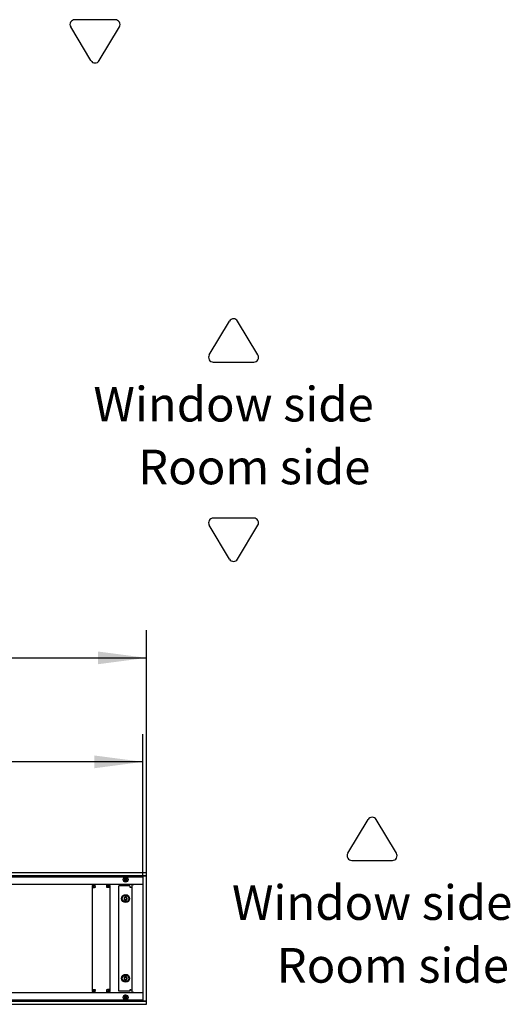
# Model space of a CAD drawing. Units: millimetres. Extents: x -180 to 7975, y -122 to 5841.
# Drawn here: x 2437 to 3145, y 1417 to 2838 of the extents above; entities that cross this region are included whole.
import ezdxf

# ---------------------------------------------------------------- set-up
doc = ezdxf.new("R2010")
doc.units = ezdxf.units.MM
doc.layers.add('1', color=7, linetype='Continuous')
doc.styles.add('CONVERTER_13', font='txt.shx', dxfattribs={"width": 0.9})
doc.dimstyles.new('ME10_DIM_20', dxfattribs={"dimtxt": 60, "dimasz": 70, "dimexe": 40, "dimexo": 0, "dimgap": 40, "dimtad": 1, "dimdsep": 46, "dimtxsty": 'CONVERTER_13', "dimsah": 1, "dimcen": 0.09, "dimclrd": 2, "dimclre": 2, "dimclrt": 3, "dimadec": 0, "dimazin": 0, "dimtfac": 1, "dimtdec": 4, "dimtix": 1, "dimtmove": 0, "dimatfit": 3, "dimfxl": 1, "dimtolj": 1, "dimtzin": 0, "dimarcsym": 0})
doc.dimstyles.new('ME10_DIM_22', dxfattribs={"dimtxt": 60, "dimasz": 70, "dimexe": 40, "dimexo": 0, "dimgap": 40, "dimtad": 1, "dimdsep": 46, "dimtxsty": 'CONVERTER_13', "dimsah": 1, "dimcen": 0.09, "dimclrd": 2, "dimclre": 2, "dimclrt": 3, "dimadec": 0, "dimazin": 0, "dimtfac": 1, "dimtdec": 4, "dimtix": 1, "dimtmove": 0, "dimatfit": 3, "dimfxl": 1, "dimtolj": 1, "dimtzin": 0, "dimarcsym": 0})

# ---------------------------------------------------------------- blocks, each defined once
blk = doc.blocks.new('*D13')
at = {"layer": '1', "color": 2, "linetype": 'Continuous'}
for p, q in [((619.5, 1606.3), (619.5, 1956.4)), ((2619.5, 1606.5), (2619.5, 1956.6)), ((619.5, 1916.4), (2619.5, 1916.6))]:
    blk.add_line(p, q, dxfattribs=at)
at = {"layer": '1', "color": 2}
for points in [[(689.5, 1925.6), (689.5, 1907.2), (619.5, 1916.4)], [(2549.5, 1907.4), (2549.5, 1925.8), (2619.5, 1916.6)]]:
    blk.add_solid(points, dxfattribs=at)
at = {"layer": '1', "color": 3, "insert": (1520.5, 1956.5), "char_height": 60, "attachment_point": 7, "rotation": 0.0057, "line_spacing_factor": 0.60024, "style": 'CONVERTER_13'}
blk.add_mtext('2000', dxfattribs=at)
blk = doc.blocks.new('*D15')
at = {"layer": '1', "color": 2, "linetype": 'Continuous'}
for p, q in [((624.5, 1600.5), (624.5, 1806.5)), ((2614.5, 1600.5), (2614.5, 1806.5)), ((2614.5, 1766.5), (624.5, 1766.5))]:
    blk.add_line(p, q, dxfattribs=at)
at = {"layer": '1', "color": 2}
for points in [[(694.5, 1775.7), (694.5, 1757.3), (624.5, 1766.5)], [(2544.5, 1757.3), (2544.5, 1775.7), (2614.5, 1766.5)]]:
    blk.add_solid(points, dxfattribs=at)
at = {"layer": '1', "color": 3, "insert": (1480.3, 1806.5), "char_height": 60, "attachment_point": 7, "rotation": 0.0001, "line_spacing_factor": 0.60024, "style": 'CONVERTER_13'}
blk.add_mtext('\\C3;(\\C3;1990\\C3;)', dxfattribs=at)

msp = doc.modelspace()

# ---------------------------------------------------------------- linework, layer by layer
at = {"color": 1, "linetype": 'Continuous'}
for p, q in [((2619.492, 1606.521), (619.492, 1606.521)), ((2619.492, 1606.321), (2619.492, 1606.521)), ((2619.492, 1602.121), (2619.492, 1606.321)), ((2619.492, 1601.921), (619.492, 1601.921)), ((2588.892, 1599.969), (2588.892, 1599.461)), ((2588.892, 1593.582), (2588.892, 1599.461)), ((2588.892, 1593.582), (2588.892, 1593.117)), ((2590.092, 1599.461), (2590.092, 1599.817)), ((2590.092, 1599.461), (2590.092, 1593.582)), ((2590.092, 1593.074), (2590.092, 1593.582)), ((2614.892, 1421.521), (2614.892, 1601.521)), ((2614.892, 1601.521), (2615.092, 1601.521)), ((2619.292, 1601.521), (2615.092, 1601.521)), ((2618.492, 1601.671), (2618.492, 1601.921)), ((2618.492, 1601.671), (2618.492, 1601.521)), ((2619.292, 1601.521), (2619.492, 1601.521)), ((2619.492, 1601.921), (2619.492, 1602.121)), ((2619.492, 1421.521), (2619.492, 1601.521)), ((2614.892, 1589.521), (624.092, 1589.521)), ((2541.492, 1589.521), (2541.492, 1588.021)), ((2541.492, 1589.521), (2545.742, 1589.521)), ((2541.492, 1588.021), (2542.992, 1587.921)), ((2541.492, 1585.271), (2541.492, 1588.021)), ((2541.492, 1588.021), (2545.742, 1588.021)), ((2541.492, 1585.271), (2544.592, 1585.271)), ((2541.492, 1437.771), (2541.492, 1585.271)), ((2542.992, 1585.271), (2542.992, 1587.921)), ((2543.492, 1588.021), (2544.649, 1586.864)), ((2545.742, 1585.271), (2544.592, 1585.271)), ((2545.356, 1587.821), (2545.156, 1588.021)), ((2545.742, 1587.821), (2545.356, 1587.821)), ((2545.356, 1586.571), (2545.742, 1586.571)), ((2545.742, 1586.421), (2545.742, 1589.521)), ((2562.242, 1589.521), (2545.742, 1589.521)), ((2545.742, 1586.421), (2545.742, 1585.271)), ((2562.242, 1586.421), (2562.242, 1589.521)), ((2562.242, 1589.521), (2566.492, 1589.521)), ((2562.242, 1588.021), (2566.492, 1588.021)), ((2562.628, 1587.821), (2562.242, 1587.821)), ((2562.242, 1586.571), (2562.628, 1586.571)), ((2562.242, 1585.271), (2562.242, 1586.421)), ((2563.392, 1585.271), (2562.242, 1585.271)), ((2562.828, 1588.021), (2562.628, 1587.821)), ((2563.335, 1586.864), (2564.492, 1588.021)), ((2566.492, 1585.271), (2563.392, 1585.271)), ((2564.992, 1587.921), (2566.492, 1588.021)), ((2564.992, 1587.921), (2564.992, 1585.271)), ((2566.492, 1588.021), (2566.492, 1589.521)), ((2566.492, 1588.021), (2566.492, 1585.271)), ((2566.492, 1585.271), (2566.492, 1437.771)), ((2595.742, 1587.521), (2579.742, 1587.521)), ((2579.742, 1435.521), (2579.742, 1587.521)), ((2595.742, 1587.521), (2595.742, 1585.521)), ((2595.742, 1585.521), (2596.892, 1585.521)), ((2596.892, 1585.521), (2598.492, 1585.521)), ((2598.492, 1589.271), (2601.342, 1589.271)), ((2598.492, 1589.271), (2598.492, 1433.771)), ((2614.642, 1589.271), (2601.342, 1589.271)), ((2614.642, 1589.271), (2614.892, 1589.271)), ((2541.492, 1437.771), (2544.592, 1437.771)), ((2541.492, 1435.121), (2541.492, 1437.771)), ((2542.992, 1435.121), (2542.992, 1437.771)), ((2544.649, 1436.178), (2543.492, 1435.021)), ((2544.592, 1437.771), (2545.742, 1437.771)), ((2545.742, 1436.471), (2545.356, 1436.471)), ((2545.742, 1437.771), (2545.742, 1436.621)), ((2545.742, 1433.521), (2545.742, 1436.621)), ((2562.242, 1436.621), (2562.242, 1437.771)), ((2562.242, 1437.771), (2563.392, 1437.771)), ((2562.242, 1433.521), (2562.242, 1436.621)), ((2562.628, 1436.471), (2562.242, 1436.471)), ((2564.492, 1435.021), (2563.335, 1436.178)), ((2566.492, 1437.771), (2563.392, 1437.771)), ((2564.992, 1437.771), (2564.992, 1435.121)), ((2566.492, 1437.771), (2566.492, 1435.021)), ((2595.742, 1435.521), (2579.742, 1435.521)), ((2596.892, 1437.521), (2595.742, 1437.521)), ((2595.742, 1437.521), (2595.742, 1435.521)), ((2596.892, 1437.521), (2598.492, 1437.521)), ((624.092, 1433.521), (2614.892, 1433.521)), ((2545.742, 1435.021), (2541.492, 1435.121)), ((2542.992, 1435.121), (2541.492, 1435.121)), ((2541.492, 1435.121), (2541.492, 1433.521)), ((2545.156, 1435.021), (2545.356, 1435.221)), ((2545.356, 1435.221), (2545.742, 1435.221)), ((2562.242, 1435.221), (2562.628, 1435.221)), ((2566.492, 1435.021), (2562.242, 1435.021)), ((2562.628, 1435.221), (2562.828, 1435.021)), ((2566.492, 1435.021), (2564.992, 1435.121)), ((2566.492, 1433.521), (2566.492, 1435.021)), ((2588.892, 1430.476), (2588.892, 1429.461)), ((2588.892, 1423.582), (2588.892, 1429.461)), ((2588.892, 1423.582), (2588.892, 1422.567)), ((2590.092, 1429.461), (2590.092, 1429.817)), ((2590.092, 1429.461), (2590.092, 1423.582)), ((2590.092, 1423.074), (2590.092, 1423.582)), ((2601.342, 1433.771), (2598.492, 1433.771)), ((2601.342, 1433.771), (2614.642, 1433.771)), ((2614.892, 1433.771), (2614.642, 1433.771)), ((2614.892, 1421.521), (2615.092, 1421.521)), ((2615.092, 1421.521), (2619.292, 1421.521)), ((2618.492, 1421.521), (2618.492, 1421.371)), ((2618.492, 1421.121), (2618.492, 1421.371)), ((2619.292, 1421.521), (2619.492, 1421.521)), ((619.492, 1421.121), (2619.492, 1421.121)), ((619.492, 1416.521), (2619.492, 1416.521)), ((2619.492, 1421.121), (2619.492, 1420.921)), ((2619.492, 1416.721), (2619.492, 1420.921)), ((2619.492, 1416.721), (2619.492, 1416.521))]:
    msp.add_line(p, q, dxfattribs=at)
for centre, radius in [((2589.492, 1596.521), 3.55), ((2589.492, 1569.021), 5.75), ((2589.492, 1569.021), 4.75), ((2589.492, 1454.021), 5.75), ((2589.492, 1454.021), 4.75), ((2589.492, 1426.521), 3.55)]:
    msp.add_circle(centre, radius, dxfattribs=at)
for centre, radius, start, end in [((2589.492, 1596.521), 3, 101.536959, 258.463041), ((2589.492, 1596.521), 3, 281.536959, 78.463041), ((2545.356, 1587.571), 1, 225, 270), ((2562.628, 1587.571), 1, 270, 315), ((2601.342, 1586.671), 2.85, 90.000845, 112.499958), ((2589.492, 1569.021), 2.25, 120, 180), ((2587.542, 1569.021), 0.3, 85.588274, 180), ((2587.542, 1569.021), 0.3, 180, 274.411726), ((2589.492, 1569.021), 2.25, 180, 240), ((2587.302, 1570.285), 1, 285.216994, 14.783006), ((2587.302, 1567.757), 1, 345.216994, 74.783006), ((2588.517, 1570.71), 0.3, 120, 214.411726), ((2588.517, 1567.333), 0.3, 145.588274, 240), ((2589.492, 1569.021), 2.25, 60, 120), ((2588.517, 1570.71), 0.3, 25.588274, 120), ((2588.517, 1567.333), 0.3, 240, 334.411726), ((2589.492, 1569.021), 2.25, 240, 300), ((2589.492, 1571.549), 1, 225.216994, 314.783006), ((2589.492, 1566.493), 1, 45.216994, 134.783006), ((2590.467, 1570.71), 0.3, 60, 154.411726), ((2590.467, 1567.333), 0.3, 205.588274, 300), ((2589.492, 1569.021), 2.25, 0, 60), ((2590.467, 1570.71), 0.3, 325.588274, 60), ((2589.492, 1569.021), 2.25, 300, 0), ((2590.467, 1567.333), 0.3, 300, 34.411726), ((2591.681, 1570.285), 1, 165.216994, 254.783006), ((2591.681, 1567.757), 1, 105.216994, 194.783006), ((2591.442, 1569.021), 0.3, 0, 94.411726), ((2591.442, 1569.021), 0.3, 265.588274, 0), ((2589.492, 1454.021), 2.25, 120, 180), ((2587.542, 1454.021), 0.3, 85.588274, 180), ((2587.542, 1454.021), 0.3, 180, 274.411726), ((2589.492, 1454.021), 2.25, 180, 240), ((2587.302, 1455.285), 1, 285.216994, 14.783006), ((2587.302, 1452.757), 1, 345.216994, 74.783006), ((2588.517, 1455.71), 0.3, 120, 214.411726), ((2588.517, 1452.333), 0.3, 145.588274, 240), ((2589.492, 1454.021), 2.25, 60, 120), ((2588.517, 1455.71), 0.3, 25.588274, 120), ((2588.517, 1452.333), 0.3, 240, 334.411726), ((2589.492, 1454.021), 2.25, 240, 300), ((2589.492, 1456.549), 1, 225.216994, 314.783006), ((2589.492, 1451.493), 1, 45.216994, 134.783006), ((2590.467, 1455.71), 0.3, 60, 154.411726), ((2590.467, 1452.333), 0.3, 205.588274, 300), ((2589.492, 1454.021), 2.25, 0, 60), ((2590.467, 1455.71), 0.3, 325.588274, 60), ((2589.492, 1454.021), 2.25, 300, 0), ((2590.467, 1452.333), 0.3, 300, 34.411726), ((2591.681, 1455.285), 1, 165.216994, 254.783006), ((2591.681, 1452.757), 1, 105.216994, 194.783006), ((2591.442, 1454.021), 0.3, 0, 94.411726), ((2591.442, 1454.021), 0.3, 265.588274, 0), ((2545.356, 1435.471), 1, 90, 135), ((2562.628, 1435.471), 1, 45, 90), ((2589.492, 1426.521), 3, 101.536959, 258.463041), ((2589.492, 1426.521), 3, 281.536959, 78.463041), ((2601.342, 1436.371), 2.85, 247.499945, 269.999071)]:
    msp.add_arc(centre, radius, start, end, dxfattribs=at)
at = {"layer": '1', "color": 3, "linetype": 'Continuous'}
for p, q in [((2574.515, 2837.79), (2516.089, 2837.79)), ((2539.385, 2778.651), (2510.172, 2827.34)), ((2551.219, 2778.651), (2580.432, 2827.34)), ((2710.172, 2353.988), (2739.385, 2402.677)), ((2780.432, 2353.988), (2751.219, 2402.677)), ((2716.089, 2343.538), (2774.515, 2343.538)), ((2774.515, 2118.362), (2716.089, 2118.362)), ((2739.385, 2059.223), (2710.172, 2107.912)), ((2751.219, 2059.223), (2780.432, 2107.912)), ((2910.172, 1634.56), (2939.385, 1683.248)), ((2980.432, 1634.56), (2951.219, 1683.248)), ((2916.089, 1624.11), (2974.515, 1624.11))]:
    msp.add_line(p, q, dxfattribs=at)
at = {"layer": '1', "color": 6, "linetype": 'Continuous'}
for p, q in [((624.492, 1600.521), (2614.492, 1600.521)), ((2614.492, 1600.521), (2614.492, 1422.521)), ((2614.492, 1422.521), (624.492, 1422.521))]:
    msp.add_line(p, q, dxfattribs=at)
at = {"layer": '1', "color": 3, "linetype": 'Continuous'}
for centre, start, end in [((2516.089, 2830.89), 90, 210.963757), ((2574.515, 2830.89), 329.036243, 90), ((2545.302, 2782.201), 210.963757, 329.036243), ((2745.302, 2399.127), 30.963757, 149.036243), ((2716.089, 2350.438), 149.036243, 270), ((2774.515, 2350.438), 270, 30.963757), ((2716.089, 2111.462), 90, 210.963757), ((2774.515, 2111.462), 329.036243, 90), ((2745.302, 2062.773), 210.963757, 329.036243), ((2945.302, 1679.698), 30.963757, 149.036243), ((2916.089, 1631.01), 149.036243, 270), ((2974.515, 1631.01), 270, 30.963757)]:
    msp.add_arc(centre, 6.9, start, end, dxfattribs=at)

# ---------------------------------------------------------------- texts
at = {"layer": '1', "color": 3, "char_height": 50, "attachment_point": 5, "line_spacing_factor": 1.320528, "style": 'CONVERTER_13'}
for s, insert in [('Window side', (2745.302, 2276.326)), ('Room side', (2775.186, 2185.675)), ('Window side', (2945.302, 1556.897)), ('Room side', (2975.186, 1466.246))]:
    msp.add_mtext(s, dxfattribs=dict(at, insert=insert))

# ---------------------------------------------------------------- dimensions: what is measured, and where the dimension line sits
at = {"layer": '1'}
dim = msp.add_aligned_dim(p1=(2619.492, 1606.521), p2=(619.492, 1606.321), distance=-310.092, dimstyle='ME10_DIM_20', dxfattribs=at)
dim.commit()
dim.dimension.update_dxf_attribs({"geometry": '*D13', "text_midpoint": (1619.454, 1986.513), "text_rotation": 0.00573})
dim = msp.add_linear_dim(base=(2614.492, 1766.521), p1=(624.492, 1600.521), p2=(2614.492, 1600.521), text='<>)', dimstyle='ME10_DIM_22', override={"dimpost": '(<>)'}, dxfattribs=at)
dim.commit()
dim.dimension.update_dxf_attribs({"geometry": '*D15', "text_midpoint": (1619.492, 1836.521), "text_rotation": 0.000139})

doc.saveas('drawing.dxf')
